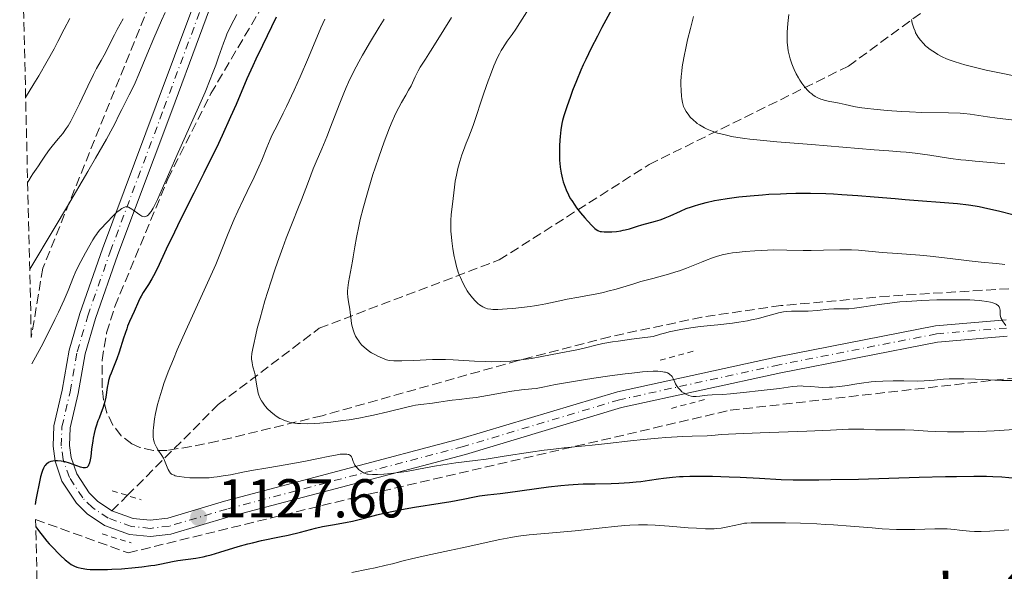
# Model space of a CAD drawing. Units: metres. Extents: x 661374 to 664827, y 4758092 to 4760452.
# Drawn here: x 661409 to 661590, y 4758773 to 4758874 of the extents above; entities that cross this region are included whole.
import ezdxf

# ---------------------------------------------------------------- set-up
doc = ezdxf.new("R2010")
doc.units = ezdxf.units.M
doc.header["$MEASUREMENT"] = 0
for name, pattern in [('DGN Style 2', [1.7399219301090239, 1.043953158065414, -0.6959687720436097]), ('DGN Style 3', [2.435890702152634, 1.739921930109024, -0.6959687720436097]), ('DGN Style 4', [2.7856150101045474, 1.391937544087219, -0.6959687720436097, 0.001739921930109024, -0.6959687720436097])]:
    doc.linetypes.add(name, pattern=pattern)
for name, color, linetype, lineweight in [('Cota de punto acotado terreno', 7, 'Continuous', 0), ('Curva de nivel directora', 30, 'Continuous', 30), ('Curva de nivel intermedia', 30, 'Continuous', 0), ('Eje pista sin pavimentar', 7, 'DGN Style 4', 0), ('Fuente-manantial-naciente', 7, 'Continuous', 0), ('Línea de pista sin pavimentar', 7, 'Continuous', 0), ('Pista sin pavimentar', 9, 'Continuous', 0), ('Pontón-alcantarilla (pasos de agua)', 1, 'DGN Style 2', 0), ('Punto acotado terreno (símbolo)', 7, 'Continuous', 0), ('Senda', 7, 'DGN Style 3', 0), ('Texto de arroyo-regatas y barrancos', 142, 'Continuous', 0), ('Zona arbolada', 92, 'DGN Style 3', 0)]:
    doc.layers.add(name, color=color, linetype=linetype, lineweight=lineweight)
doc.styles.add('Style-Arial', font='arial.ttf')

# ---------------------------------------------------------------- blocks, each defined once
blk = doc.blocks.new('5PATER')
at = {"layer": 'Fuente-manantial-naciente', "linetype": 'Continuous', "lineweight": 0}
h = blk.add_hatch(color=51, dxfattribs=at)
edge = h.paths.add_edge_path()
edge.add_ellipse((0, 0), major_axis=(-0.1095731443231308, -0.1110710700762829), ratio=0.9994222409660317, start_angle=0, end_angle=360)

msp = doc.modelspace()

# ---------------------------------------------------------------- linework, layer by layer
at = {"layer": 'Curva de nivel directora', "color": 30, "linetype": 'Continuous', "lineweight": 30, "flags": 128}
for points, elevation in [([(661518.0100000001, 4758876.190000001), (661516.1599999993, 4758872.830000003), (661515.339999999, 4758871.27), (661514.2100000003, 4758869.070000002), (661513.209999999, 4758866.990000002), (661512.7399999995, 4758865.980000001), (661512.2999999992, 4758864.99), (661511.4999999991, 4758863.080000003), (661510.7900000005, 4758861.300000003), (661510.3799999993, 4758860.210000002), (661509.7099999987, 4758858.310000001), (661509.1900000002, 4758856.670000001), (661508.9499999987, 4758855.779999999), (661508.8300000002, 4758855.230000001), (661508.6400000004, 4758854.109999999), (661508.4900000005, 4758852.86), (661508.4399999991, 4758852.189999999), (661508.3799999988, 4758851.130000004), (661508.3600000008, 4758850.03), (661508.3699999999, 4758849.480000001), (661508.41, 4758848.480000001), (661508.4500000002, 4758847.980000001), (661508.5300000008, 4758847.240000002), (661508.6899999994, 4758846.140000002), (661508.9199999997, 4758845.07), (661509.0599999982, 4758844.560000001), (661509.2199999992, 4758844.060000001), (661509.579999999, 4758843.09), (661510.0300000005, 4758842.150000001), (661510.3700000002, 4758841.53), (661510.6200000006, 4758841.109999999), (661511.1799999994, 4758840.28), (661511.5199999991, 4758839.800000003), (661512.25, 4758838.850000001), (661513.01, 4758837.949999999), (661513.4900000006, 4758837.400000001), (661514.369999999, 4758836.480000001), (661514.8899999999, 4758836), (661515.12, 4758835.83)], 1150), ([(661456.4699999989, 4758874.720000001), (661453.9199999986, 4758869.539999999), (661452.7299999995, 4758867.04), (661452.1699999984, 4758865.810000001), (661451.1, 4758863.41), (661449.0999999995, 4758858.740000002), (661448.0999999981, 4758856.460000001), (661446.5599999981, 4758853.07), (661445.4899999996, 4758850.800000002), (661444.7499999999, 4758849.26), (661443.2000000009, 4758846.119999999), (661441.359999999, 4758842.470000001), (661438.9200000004, 4758837.640000001), (661437.7999999984, 4758835.360000002), (661436.3099999998, 4758832.220000001), (661434.6699999992, 4758828.74), (661433.9800000007, 4758827.359999999), (661433.6599999989, 4758826.770000001), (661433.0699999988, 4758825.77), (661432.0899999997, 4758824.25), (661431.6899999997, 4758823.600000001), (661431.5099999986, 4758823.28), (661431.2000000002, 4758822.640000001), (661430.3999999999, 4758820.800000001), (661429.5499999984, 4758818.95), (661429.2199999997, 4758818.130000002), (661429.0499999999, 4758817.640000001), (661428.48, 4758815.91), (661427.6599999998, 4758813.32), (661427.2399999994, 4758812.119999999), (661426.6499999993, 4758810.600000001), (661426.1799999999, 4758809.470000001), (661425.980000001, 4758808.930000001), (661425.7300000007, 4758808.130000002), (661425.6300000001, 4758807.720000001), (661425.4800000003, 4758806.869999999), (661425.23, 4758805.130000004), (661425.0600000002, 4758804.280000002), (661424.9500000007, 4758803.86), (661424.6899999991, 4758803.060000001), (661424.4000000008, 4758802.27), (661423.9899999994, 4758801.260000001), (661423.7900000005, 4758800.760000001), (661423.4399999996, 4758799.770000001), (661423.280000001, 4758799.260000001), (661423.0700000008, 4758798.449999999), (661422.9000000008, 4758797.57), (661422.8200000004, 4758797.100000001), (661422.6199999994, 4758795.550000003), (661422.4499999994, 4758794.210000001), (661422.3499999989, 4758793.61), (661422.2500000005, 4758793.100000001), (661422.1799999991, 4758792.890000001), (661422.0800000007, 4758792.62)], 1125), ([(661515.12, 4758835.83), (661515.4199999995, 4758835.650000001), (661515.5599999981, 4758835.58), (661515.86, 4758835.480000001), (661516.079999999, 4758835.430000001), (661516.5599999995, 4758835.380000001), (661517.4699999992, 4758835.37), (661517.99, 4758835.400000001), (661518.8099999981, 4758835.470000001), (661519.6500000008, 4758835.590000001), (661520.0499999986, 4758835.670000002), (661520.4499999987, 4758835.760000001), (661521.2099999987, 4758835.960000002), (661522.6999999996, 4758836.430000001), (661523.4699999985, 4758836.660000003), (661525.9800000007, 4758837.33), (661526.8599999992, 4758837.600000001), (661527.2999999997, 4758837.760000002), (661527.7499999988, 4758837.940000001), (661528.6499999996, 4758838.330000003), (661530.5499999995, 4758839.200000001), (661531.5899999988, 4758839.640000002), (661532.5900000002, 4758840.000000001), (661533.110000001, 4758840.180000001), (661533.9400000002, 4758840.430000001), (661535.2999999992, 4758840.779999999), (661536.7999999991, 4758841.109999999), (661537.6100000005, 4758841.26), (661539.1500000004, 4758841.520000001), (661539.9799999997, 4758841.640000002), (661541.2800000006, 4758841.800000001), (661543.3499999981, 4758842.02), (661545.5799999988, 4758842.2), (661546.739999999, 4758842.280000002), (661548.8899999993, 4758842.380000002), (661550.009999999, 4758842.42), (661551.7199999989, 4758842.460000002), (661554.3999999989, 4758842.460000002), (661557.1999999996, 4758842.400000002), (661558.639999999, 4758842.340000002), (661560.1099999998, 4758842.260000001), (661563.0999999982, 4758842.060000002), (661566.0799999998, 4758841.82), (661569.9299999989, 4758841.480000001), (661571.7599999995, 4758841.32), (661581.3300000007, 4758840.58), (661583.3800000002, 4758840.350000001), (661584.5599999982, 4758840.180000001), (661585.3099999991, 4758840.039999999), (661586.8800000005, 4758839.699999999), (661588.8600000008, 4758839.220000001), (661591.7099999986, 4758838.510000001)], 1150), ([(661422.0800000007, 4758792.62), (661422.0000000001, 4758792.480000001), (661421.8300000003, 4758792.270000001), (661421.7299999997, 4758792.210000001), (661421.5099999984, 4758792.140000002), (661421.2499999991, 4758792.140000002), (661421.0500000003, 4758792.170000001), (661420.5899999997, 4758792.300000003), (661418.54, 4758793.029999999), (661417.7899999992, 4758793.240000002), (661417.4099999992, 4758793.320000002), (661417.0499999992, 4758793.390000001), (661416.3600000008, 4758793.440000001), (661416.0599999991, 4758793.440000001), (661415.5199999983, 4758793.380000002), (661415.1499999993, 4758793.29), (661414.8200000008, 4758793.17), (661414.6699999988, 4758793.090000002), (661414.4000000005, 4758792.91), (661414.2699999987, 4758792.800000001), (661414.0999999989, 4758792.610000002), (661414.0000000005, 4758792.460000001), (661413.8099999982, 4758792.11), (661413.6200000005, 4758791.67), (661413.5099999988, 4758791.33), (661413.2699999996, 4758790.490000002), (661412.8600000005, 4758788.690000001), (661412.6799999995, 4758787.840000001), (661412.4, 4758786.280000002), (661412.2900000005, 4758785.449999999)], 1125), ([(661412.3899999988, 4758781.320000002), (661413.0799999996, 4758780.4), (661413.5299999989, 4758779.820000002), (661414.4199999984, 4758778.750000001), (661414.85, 4758778.260000001), (661415.6700000003, 4758777.350000001), (661416.4399999991, 4758776.560000002), (661416.9199999997, 4758776.100000001), (661417.769999999, 4758775.330000001), (661418.5499999991, 4758774.7), (661418.8899999988, 4758774.460000001), (661419.0999999989, 4758774.330000003), (661419.499999999, 4758774.119999999), (661419.8900000001, 4758773.960000001), (661420.1499999994, 4758773.880000004), (661420.7199999995, 4758773.76), (661421.7400000008, 4758773.609999999), (661422.36, 4758773.560000001), (661423.4500000008, 4758773.510000002), (661424.7699999996, 4758773.510000002), (661425.5199999984, 4758773.529999999), (661426.3399999987, 4758773.570000002), (661428.129999999, 4758773.680000002), (661430.6300000001, 4758773.9), (661431.8300000004, 4758774.03), (661433.4699999989, 4758774.24), (661434.1900000009, 4758774.350000001), (661435.4299999991, 4758774.57), (661437.4499999997, 4758774.990000002), (661438.3999999998, 4758775.160000001), (661441.719999999, 4758775.630000004), (661443.0499999989, 4758775.880000001), (661443.7699999987, 4758776.039999999), (661444.5199999996, 4758776.230000001), (661446.1099999989, 4758776.680000001), (661449.5099999985, 4758777.720000003), (661451.2400000008, 4758778.210000002), (661452.099999999, 4758778.430000001), (661453.7899999989, 4758778.820000002), (661457.0599999989, 4758779.510000001), (661458.6300000002, 4758779.850000001), (661460.89, 4758780.390000002), (661463.6799999997, 4758781.090000001), (661464.9699999993, 4758781.380000002), (661466.7699999987, 4758781.710000002), (661469.1499999991, 4758782.119999999), (661470.440000001, 4758782.380000001), (661472.6299999993, 4758782.930000001), (661474.889999999, 4758783.520000001), (661476.1599999985, 4758783.830000001), (661478.2599999997, 4758784.28), (661479.3999999996, 4758784.500000002), (661481.8000000003, 4758784.92), (661486.4999999985, 4758785.670000001), (661488.4900000001, 4758785.99), (661490.7399999986, 4758786.420000002), (661492.8099999984, 4758786.870000001), (661493.7099999993, 4758787.040000001), (661495.1699999988, 4758787.230000001), (661497.5099999991, 4758787.470000003), (661498.8999999993, 4758787.630000001), (661506.3800000005, 4758788.690000001), (661508.6200000001, 4758788.940000001), (661510.0100000004, 4758789.060000001), (661510.9200000003, 4758789.119999999), (661512.7499999985, 4758789.2), (661514.9199999989, 4758789.24), (661517.8400000002, 4758789.289999999), (661519.2500000006, 4758789.33), (661521.2199999999, 4758789.460000002), (661522.4600000003, 4758789.58), (661523.2699999996, 4758789.670000002), (661524.8799999988, 4758789.900000002), (661526.5499999986, 4758790.160000001), (661527.4800000006, 4758790.290000001), (661529.0899999999, 4758790.470000002), (661530.3700000006, 4758790.560000001), (661531.0799999991, 4758790.59), (661532.2500000005, 4758790.630000001), (661533.5499999991, 4758790.640000002), (661536.4399999992, 4758790.619999999), (661539.479999999, 4758790.53), (661541.4799999995, 4758790.460000001), (661545.02, 4758790.279999999), (661549.0199999987, 4758790.029999999), (661551.2000000003, 4758789.949999999), (661554.0900000005, 4758789.930000001), (661555.9399999989, 4758789.949999999), (661558.1099999994, 4758789.990000002), (661563.1999999988, 4758790.109999999), (661574.2899999997, 4758790.430000001), (661579.1400000001, 4758790.550000003), (661581.1600000006, 4758790.59), (661584.3599999992, 4758790.619999999), (661586.6700000004, 4758790.61), (661587.8099999981, 4758790.580000001), (661589.4600000001, 4758790.500000001), (661592.0499999982, 4758790.290000001)], 1125)]:
    msp.add_lwpolyline(points, dxfattribs=dict(at, elevation=elevation))
at = {"layer": 'Curva de nivel intermedia', "color": 30, "linetype": 'Continuous', "lineweight": 0, "flags": 128}
for points, elevation in [([(661436.1100000008, 4758875.59), (661435.4400000003, 4758874.119999999), (661434.0099999999, 4758870.849999999), (661432.7600000004, 4758867.850000001), (661431.2900000019, 4758864.3), (661430.5900000001, 4758862.699999999), (661430.2300000001, 4758861.929999999), (661429.5199999993, 4758860.48), (661428.1600000003, 4758857.829999999), (661427.5700000002, 4758856.630000001), (661427.0100000014, 4758855.439999999), (661426.5399999998, 4758854.53), (661425.3600000018, 4758852.38), (661423.3600000015, 4758848.869999998), (661421.9600000001, 4758846.470000001), (661418.1900000013, 4758840.089999998), (661415.7400000016, 4758835.989999999), (661411.2700000014, 4758828.539999999)], 1115), ([(661449.2200000002, 4758875.239999998), (661448.6900000004, 4758874.180000001), (661447.8600000012, 4758872.539999999), (661447.4299999998, 4758871.59), (661447.2199999997, 4758871.079999999), (661446.7999999995, 4758869.970000001), (661445.9099999999, 4758867.409999999), (661445.3800000001, 4758865.960000001), (661444.79, 4758864.390000001), (661444.360000001, 4758863.289999999), (661443.410000001, 4758860.970000001), (661442.2199999996, 4758858.210000001), (661438.2300000021, 4758849.390000002), (661436.9500000012, 4758846.419999998), (661435.3900000011, 4758842.819999999), (661434.7100000017, 4758841.32), (661434.1700000007, 4758840.210000001), (661433.9100000014, 4758839.739999999), (661433.5500000016, 4758839.149999999), (661433.2000000007, 4758838.699999998), (661433.0300000008, 4758838.52), (661432.8099999995, 4758838.340000001), (661432.690000001, 4758838.269999999), (661432.53, 4758838.199999999), (661432.2700000008, 4758838.170000001), (661432.0100000015, 4758838.210000001), (661431.8300000004, 4758838.279999998), (661431.4400000017, 4758838.499999999), (661431.0200000014, 4758838.800000001), (661430.3700000008, 4758839.279999999), (661429.990000001, 4758839.529999999), (661429.3600000006, 4758839.890000001), (661429.0099999997, 4758840.06), (661428.5, 4758839.84), (661428.1800000004, 4758839.659999999), (661427.5900000003, 4758839.269999998), (661427.320000002, 4758839.050000002), (661426.8200000015, 4758838.600000001), (661426.360000001, 4758838.140000001), (661425.5700000019, 4758837.259999999), (661424.1400000014, 4758835.739999998)], 1120), ([(661502.8400000001, 4758876.399999999), (661501.1400000012, 4758873.67), (661500.4000000014, 4758872.539999999), (661499.7000000017, 4758871.550000001), (661498.800000001, 4758870.319999999), (661498.3600000006, 4758869.680000001), (661497.9200000003, 4758868.980000001), (661497.7000000012, 4758868.599999998), (661497.3700000005, 4758867.99), (661497.0399999997, 4758867.310000001), (661496.3700000013, 4758865.810000001), (661495.7200000009, 4758864.159999999), (661495.3000000007, 4758863.029999998), (661494.5300000019, 4758860.810000001), (661492.650000002, 4758855.070000002), (661492.2100000017, 4758853.899999999), (661491.6300000005, 4758852.5), (661491.2999999997, 4758851.67), (661490.7800000011, 4758850.29), (661490.5100000007, 4758849.499999999), (661490.1100000006, 4758848.27), (661489.7599999997, 4758847.009999999), (661489.6100000021, 4758846.4), (661489.4800000002, 4758845.8), (661489.2800000014, 4758844.65), (661489.1300000015, 4758843.56), (661488.9100000003, 4758841.49), (661488.5500000004, 4758838.529999998), (661488.4800000011, 4758837.529999999), (661488.4600000011, 4758837.029999998)], 1145), ([(661550.4100000013, 4758875.21), (661550.2200000013, 4758873.539999999), (661550.1200000007, 4758871.96), (661550.1100000017, 4758871.2), (661550.1299999997, 4758870.119999998), (661550.2300000002, 4758869.079999999), (661550.2999999997, 4758868.569999999), (661550.4000000001, 4758868.07), (661550.6399999993, 4758867.099999999), (661550.9500000001, 4758866.159999999), (661551.2000000003, 4758865.55), (661551.3800000013, 4758865.149999999), (661551.7700000004, 4758864.359999998), (661552.2100000007, 4758863.58), (661552.4400000009, 4758863.199999998), (661552.8000000007, 4758862.65), (661553.3799999997, 4758861.880000002), (661553.9899999998, 4758861.210000001), (661554.3000000005, 4758860.92), (661554.6100000012, 4758860.649999999), (661554.8200000012, 4758860.5), (661555.2400000015, 4758860.220000001), (661555.8700000019, 4758859.880000001), (661556.2899999998, 4758859.7), (661556.5600000003, 4758859.609999998), (661557.0800000011, 4758859.449999999), (661557.9200000016, 4758859.26), (661559.0500000003, 4758859.069999999), (661559.6700000018, 4758858.96), (661560.7200000001, 4758858.73), (661562.3600000006, 4758858.380000001), (661563.3000000016, 4758858.199999998), (661564.8600000017, 4758857.970000001), (661565.9800000016, 4758857.84), (661568.4300000013, 4758857.61), (661571.0900000011, 4758857.429999999), (661572.5199999994, 4758857.359999999), (661574.8000000016, 4758857.279999999), (661579.6600000008, 4758857.199999998), (661581.8400000002, 4758857.109999999), (661582.4900000006, 4758857.060000001), (661583.6600000019, 4758856.939999999), (661586.8300000014, 4758856.470000001), (661588.6200000017, 4758856.24), (661591.8000000003, 4758855.849999999)], 1160), ([(661410.5300000014, 4758860.02), (661412.0500000013, 4758862.480000001), (661412.9400000009, 4758863.970000002), (661414.480000001, 4758866.640000001), (661415.7300000006, 4758868.929999999), (661416.4200000011, 4758870.25), (661417.5800000012, 4758872.51), (661418.6200000006, 4758874.51)], 1105), ([(661428.4199999997, 4758874.419999998), (661427.310000001, 4758872.449999999), (661426.7900000003, 4758871.499999999), (661424.9200000016, 4758867.74), (661424.3700000016, 4758866.789999997), (661423.5, 4758865.289999999), (661422.9400000012, 4758864.220000001), (661421.9100000008, 4758862.08), (661420.400000002, 4758858.84), (661419.7000000002, 4758857.38), (661419.3800000005, 4758856.749999999), (661418.8100000005, 4758855.679999999), (661418.3000000009, 4758854.81), (661417.9800000013, 4758854.310000001), (661417.3200000019, 4758853.41), (661416.5199999994, 4758852.429999999), (661415.4199999997, 4758851.119999999), (661414.9000000012, 4758850.46), (661414.1900000004, 4758849.460000001), (661413.3200000009, 4758848.130000001), (661412.8800000006, 4758847.489999999), (661412.4300000013, 4758846.859999998), (661411.8300000001, 4758846.01), (661411.5300000005, 4758845.550000001), (661411.1000000014, 4758844.809999999), (661410.9000000004, 4758844.409999999)], 1110), ([(661465.3600000005, 4758874.350000001), (661464.6600000008, 4758872.8), (661462.3800000009, 4758867.34), (661460.8299999997, 4758863.810000001), (661459.7300000022, 4758861.369999999), (661458.3300000008, 4758858.380000001), (661457.7300000017, 4758857.119999998), (661456.6800000012, 4758855.02), (661455.7400000002, 4758853.17), (661455.3500000013, 4758852.33), (661454.740000001, 4758850.859999999), (661453.8200000002, 4758848.550000001), (661453.3000000016, 4758847.319999999), (661452.420000001, 4758845.429999998), (661451.1200000001, 4758842.769999999), (661450.4400000006, 4758841.359999998), (661449.4200000013, 4758839.160000001), (661448.770000001, 4758837.699999999), (661447.6700000013, 4758835.100000001), (661446.4000000015, 4758831.839999998), (661445.3700000012, 4758829.440000001), (661439.8700000005, 4758817.34), (661438.3100000003, 4758813.749999999), (661437.6100000006, 4758812.090000001), (661436.6800000009, 4758809.75), (661435.8899999995, 4758807.58), (661435.5499999998, 4758806.560000001), (661435.2400000015, 4758805.589999998), (661434.7300000017, 4758803.769999999), (661434.3499999995, 4758802.140000001), (661434.1600000019, 4758801.16), (661434.0700000002, 4758800.56), (661433.9400000004, 4758799.5), (661433.9100000014, 4758798.979999999), (661433.9000000004, 4758798.659999999), (661433.9100000014, 4758798.08), (661433.9200000004, 4758797.819999998), (661433.9900000019, 4758797.350000001), (661434.0900000002, 4758796.930000001), (661434.1799999997, 4758796.67), (661434.3899999999, 4758796.179999998), (661434.5300000005, 4758795.92), (661434.8400000012, 4758795.409999999), (661435.4900000016, 4758794.42), (661435.78, 4758793.930000001), (661435.9100000019, 4758793.689999999), (661436.1300000009, 4758793.199999998), (661436.4800000018, 4758792.279999998), (661436.6400000006, 4758791.88), (661436.8100000004, 4758791.550000002), (661436.900000002, 4758791.399999999), (661437.0700000019, 4758791.199999998), (661437.290000001, 4758791.02)], 1130), ([(661476.2200000011, 4758874.380000001), (661475.3300000015, 4758872.92), (661473.7200000001, 4758870.239999998), (661472.2699999993, 4758867.76), (661471.600000001, 4758866.550000001), (661470.6399999999, 4758864.729999999), (661469.7300000002, 4758862.84), (661469.280000001, 4758861.850000001), (661468.8400000005, 4758860.819999999), (661467.9900000012, 4758858.689999999), (661466.4199999999, 4758854.560000001), (661465.7400000005, 4758852.779999999), (661464.8500000008, 4758850.63), (661463.8000000003, 4758848.210000001), (661463.2600000015, 4758846.91), (661462.3499999996, 4758844.609999998), (661461.0700000012, 4758841.230000001), (661460.4400000008, 4758839.579999999), (661459.5300000011, 4758837.310000001), (661458.3100000008, 4758834.25), (661457.6500000014, 4758832.520000001), (661456.7000000014, 4758829.849999999), (661456.2000000007, 4758828.409999999), (661455.4600000008, 4758826.159999998), (661454.4000000014, 4758822.770000001), (661453.5000000005, 4758819.580000001), (661452.990000001, 4758817.66), (661452.7100000015, 4758816.500000001), (661452.2800000003, 4758814.58), (661452.1700000007, 4758813.999999999), (661452.0200000008, 4758813.080000001), (661451.9600000004, 4758812.390000001), (661451.9600000004, 4758812.019999999), (661451.9699999995, 4758811.8), (661452.030000002, 4758811.38), (661452.1900000008, 4758810.689999999), (661452.4600000011, 4758809.699999999), (661452.5799999996, 4758809.17), (661452.7300000016, 4758808.3), (661452.9000000015, 4758807.109999998), (661452.9999999999, 4758806.529999999), (661453.1600000008, 4758805.820000002), (661453.2600000014, 4758805.480000001), (661453.4700000016, 4758804.96), (661453.7500000009, 4758804.429999998), (661453.9200000007, 4758804.16), (661454.3000000007, 4758803.640000001), (661454.5199999998, 4758803.38), (661454.8700000007, 4758802.98), (661455.4699999997, 4758802.400000001), (661456.1200000001, 4758801.86), (661456.4700000011, 4758801.609999999), (661457.1200000015, 4758801.220000001), (661457.4600000012, 4758801.050000001), (661458, 4758800.82), (661458.57, 4758800.630000001), (661458.8700000017, 4758800.55), (661459.5100000009, 4758800.409999999), (661459.8500000007, 4758800.359999998), (661460.3800000005, 4758800.3), (661460.9400000015, 4758800.249999999), (661462.1600000019, 4758800.220000001), (661463.5000000007, 4758800.26), (661464.4500000007, 4758800.32), (661466.4900000015, 4758800.51), (661468.6900000009, 4758800.800000001), (661469.8300000008, 4758800.970000001), (661471.5899999999, 4758801.27), (661473.3800000002, 4758801.609999999), (661474.280000001, 4758801.8), (661476.9400000009, 4758802.42), (661480.1300000005, 4758803.21), (661481.4400000003, 4758803.500000001), (661481.9900000002, 4758803.619999999), (661482.9400000002, 4758803.779999998), (661485.1100000005, 4758804.02), (661486.2400000015, 4758804.189999999), (661487.8799999999, 4758804.46), (661488.7100000014, 4758804.569999999), (661489.9699999997, 4758804.699999998), (661491.900000001, 4758804.890000001), (661493.0900000001, 4758805.060000001), (661495.2100000012, 4758805.419999998), (661498.2500000012, 4758805.98), (661499.6600000015, 4758806.21), (661501.4400000006, 4758806.440000001), (661503.3099999994, 4758806.63), (661504.1200000007, 4758806.720000001), (661505.320000001, 4758806.930000001), (661507.6700000003, 4758807.399999999), (661509.5000000007, 4758807.73), (661512.8100000012, 4758808.269999999), (661514.6999999998, 4758808.57), (661517.61, 4758808.999999999), (661520.4000000019, 4758809.369999998)], 1135), ([(661488.5800000017, 4758874.689999999), (661487.1600000003, 4758872.429999999), (661485.4700000003, 4758869.650000001), (661484.7500000006, 4758868.470000001), (661483.8299999997, 4758867.060000001), (661482.8500000007, 4758865.580000001), (661482.4500000007, 4758864.890000001), (661481.9100000019, 4758863.770000001), (661481.1699999998, 4758862.160000001), (661480.7300000017, 4758861.32), (661480.2199999999, 4758860.449999998), (661479.4000000019, 4758859.060000001), (661478.9300000002, 4758858.189999999), (661478.4100000017, 4758857.149999999), (661478.13, 4758856.56), (661477.7000000009, 4758855.58), (661477.2400000005, 4758854.460000001), (661476.2600000014, 4758851.899999999), (661475.26, 4758849.09), (661474.6100000018, 4758847.149999999), (661474.1900000017, 4758845.869999998), (661473.4299999995, 4758843.400000001), (661473.0499999995, 4758842.100000001), (661472.39, 4758839.730000001), (661471.8700000015, 4758837.649999999), (661471.5800000009, 4758836.430000001), (661471.1500000019, 4758834.369999998), (661470.85, 4758832.619999998), (661470.5800000018, 4758830.84), (661470.4500000001, 4758829.999999999), (661469.7000000012, 4758826.09), (661469.5600000003, 4758825.109999998), (661469.5300000012, 4758824.539999999), (661469.5300000012, 4758824.179999999), (661469.5900000016, 4758823.449999999), (661469.7200000013, 4758822.539999999), (661469.9500000015, 4758821.239999999), (661470.0400000009, 4758820.609999998)], 1140), ([(661532.9600000012, 4758874.850000001), (661532.3800000001, 4758872.659999999), (661531.8600000015, 4758870.560000001), (661531.5900000011, 4758869.359999998), (661531.190000001, 4758867.3), (661530.9000000004, 4758865.609999999), (661530.7999999998, 4758864.859999998), (661530.7000000015, 4758863.859999999), (661530.65, 4758862.95), (661530.6400000011, 4758862.38), (661530.6700000003, 4758861.289999999), (661530.7500000007, 4758860.23), (661530.7999999998, 4758859.74), (661530.9100000015, 4758859.080000001), (661531.03, 4758858.59), (661531.1100000005, 4758858.359999998), (661531.2699999993, 4758858.019999999), (661531.6100000012, 4758857.429999999), (661532.0700000017, 4758856.779999998), (661532.36, 4758856.42), (661532.920000001, 4758855.849999999), (661533.3800000015, 4758855.46)], 1155), ([(661572.8800000015, 4758874.32), (661573.0500000014, 4758873.63), (661573.3300000008, 4758872.689999999), (661573.5499999998, 4758872.13), (661573.6700000007, 4758871.869999998), (661573.9299999998, 4758871.380000001), (661574.1199999999, 4758871.07), (661574.54, 4758870.480000001), (661575.0899999999, 4758869.880000001), (661575.5000000012, 4758869.49), (661575.7800000006, 4758869.249999999), (661576.3600000017, 4758868.789999999), (661577.2800000004, 4758868.16), (661577.7600000009, 4758867.859999998), (661578.540000001, 4758867.449999999), (661579.3300000001, 4758867.08), (661579.8100000008, 4758866.890000001), (661580.7200000003, 4758866.58), (661581.9200000007, 4758866.220000001), (661582.6600000005, 4758866.019999999), (661585.1300000005, 4758865.390000001), (661586.6100000001, 4758865.04), (661589.0599999998, 4758864.51), (661591.7400000021, 4758863.989999999)], 1165), ([(661533.3800000015, 4758855.46), (661533.6400000007, 4758855.259999999), (661534.0699999998, 4758854.970000001), (661534.6399999999, 4758854.619999999), (661534.9500000007, 4758854.460000001), (661535.4700000014, 4758854.21), (661536.3499999997, 4758853.84), (661537.3700000013, 4758853.499999999), (661537.9400000012, 4758853.34), (661539.2199999997, 4758853.029999998), (661539.9200000016, 4758852.890000001), (661541.0800000017, 4758852.679999999), (661542.3500000013, 4758852.5), (661543.2499999999, 4758852.390000001), (661545.1699999998, 4758852.179999999), (661548.2499999999, 4758851.91), (661554.570000001, 4758851.419999998), (661566.0799999998, 4758850.390000001), (661568.78, 4758850.210000002), (661570.9000000012, 4758850.07), (661571.9400000006, 4758849.99), (661573.5700000002, 4758849.82), (661576.2600000012, 4758849.439999999), (661580.0699999998, 4758848.850000001), (661581.9400000008, 4758848.600000001), (661582.8400000016, 4758848.499999999), (661584.6000000006, 4758848.329999999), (661588.13, 4758848.03), (661590.040000001, 4758847.829999999)], 1155), ([(661424.1400000014, 4758835.739999998), (661423.7100000001, 4758835.220000001), (661423.5, 4758834.930000001), (661423.2899999998, 4758834.61), (661422.8499999995, 4758833.899999999), (661421.5300000008, 4758831.55), (661420.63, 4758829.980000001), (661420.1400000005, 4758829.039999997), (661419.5900000005, 4758827.859999999), (661419.3, 4758827.149999999), (661418.3099999998, 4758824.67), (661417.5700000002, 4758822.92), (661416.5500000007, 4758820.689999999), (661415.9100000015, 4758819.359999999), (661414.3300000012, 4758816.199999998), (661413.3700000001, 4758814.350000001), (661411.6800000003, 4758811.189999999)], 1120.000000000001), ([(661488.4600000011, 4758837.029999998), (661488.4600000011, 4758836.519999999), (661488.4900000001, 4758835.49), (661488.5700000006, 4758834.440000001), (661488.6399999999, 4758833.73), (661488.8400000011, 4758832.300000001), (661489.1000000003, 4758830.849999998), (661489.25, 4758830.130000001), (661489.5100000015, 4758829.06), (661489.8400000001, 4758828.01), (661490.0200000012, 4758827.5), (661490.2200000001, 4758826.999999999), (661490.6600000004, 4758826.029999999), (661491.1500000021, 4758825.130000001), (661491.4900000019, 4758824.580000001), (661491.7200000001, 4758824.23), (661492.1800000004, 4758823.600000001), (661492.4400000018, 4758823.289999999), (661492.9400000003, 4758822.739999999), (661493.4299999998, 4758822.29), (661493.7400000005, 4758822.039999999), (661494.3200000017, 4758821.65), (661494.6900000004, 4758821.46), (661494.8700000015, 4758821.38), (661495.1900000012, 4758821.289999999), (661495.77, 4758821.199999999), (661496.1400000011, 4758821.179999999), (661497.0799999998, 4758821.179999999), (661498.800000001, 4758821.269999998), (661499.8100000012, 4758821.349999999), (661501.4100000017, 4758821.51), (661503.0099999999, 4758821.710000001), (661503.780000001, 4758821.829999999), (661504.5099999995, 4758821.95), (661505.890000001, 4758822.210000002), (661508.4700000003, 4758822.770000001), (661509.7800000003, 4758823.039999999), (661511.9000000014, 4758823.419999998), (661513.8900000006, 4758823.77), (661514.9200000011, 4758823.970000001), (661516.4600000011, 4758824.310000001), (661517.23, 4758824.5), (661518.77, 4758824.920000001), (661521.8099999999, 4758825.83), (661523.3099999997, 4758826.269999999), (661525.5200000004, 4758826.859999998), (661528.3500000001, 4758827.63), (661529.7100000012, 4758828.039999999), (661530.3700000006, 4758828.269999999), (661531.6600000004, 4758828.74), (661532.8800000009, 4758829.220000001), (661534.4000000008, 4758829.849999999), (661535.1200000005, 4758830.140000001), (661536.4600000015, 4758830.649999999), (661537.1400000011, 4758830.869999998), (661538.2100000017, 4758831.17), (661539.4099999998, 4758831.42), (661540.0900000016, 4758831.53), (661540.8200000002, 4758831.630000001), (661542.4400000006, 4758831.800000001), (661544.1700000007, 4758831.939999999), (661546.530000001, 4758832.050000001), (661547.670000001, 4758832.07), (661550.0600000003, 4758832.050000001), (661553.0399999998, 4758831.98), (661554.5199999996, 4758831.970000001), (661556.7900000005, 4758832.029999998), (661559.79, 4758832.119999997), (661561.2100000017, 4758832.119999997), (661561.88, 4758832.100000001), (661563.200000001, 4758832.02), (661567.5599999997, 4758831.619999999), (661570.3600000005, 4758831.42), (661574.4100000004, 4758831.13), (661576.3400000016, 4758830.96), (661578.9400000012, 4758830.66), (661582.0000000012, 4758830.24), (661583.4800000008, 4758830.059999999), (661585.6800000002, 4758829.849999999), (661588.4000000004, 4758829.619999999), (661589.5400000004, 4758829.5), (661590.040000001, 4758829.429999999)], 1145), ([(661470.0400000009, 4758820.609999998), (661470.1500000004, 4758819.719999999), (661470.28, 4758818.600000001), (661470.3899999995, 4758818.039999999), (661470.6100000008, 4758817.260000001), (661470.7600000006, 4758816.869999999), (661471.0199999999, 4758816.289999999), (661471.3399999995, 4758815.73), (661471.5200000006, 4758815.460000001), (661471.7100000007, 4758815.199999999), (661472.1200000019, 4758814.699999999), (661472.5900000012, 4758814.240000002), (661472.9199999998, 4758813.949999998), (661473.6399999995, 4758813.420000001), (661473.9200000011, 4758813.239999999), (661474.5100000012, 4758812.899999999), (661475.1000000013, 4758812.59), (661475.4900000002, 4758812.41), (661476.2300000001, 4758812.119999999), (661476.6900000006, 4758811.960000001), (661476.9299999997, 4758811.9), (661477.3099999997, 4758811.829999999), (661478.0100000015, 4758811.76), (661478.9300000002, 4758811.739999999), (661479.5000000002, 4758811.749999999), (661481.6900000006, 4758811.84), (661485.1200000016, 4758811.980000001), (661486.7700000012, 4758812.019999999), (661487.52, 4758812.01), (661488.9000000014, 4758811.970000001), (661492.8100000008, 4758811.699999999), (661494.8200000002, 4758811.61), (661495.9100000008, 4758811.59), (661497.640000001, 4758811.619999999), (661499.4600000003, 4758811.720000001), (661500.4000000014, 4758811.810000001), (661501.3600000002, 4758811.919999998), (661503.2700000014, 4758812.210000001), (661505.1199999999, 4758812.54), (661508.3200000006, 4758813.179999999), (661511.5400000014, 4758813.779999998), (661513.1300000007, 4758814.140000001), (661515.0300000006, 4758814.619999998), (661516.3600000006, 4758814.909999999), (661518.0800000017, 4758815.230000001), (661519.1100000021, 4758815.390000001), (661521.5700000008, 4758815.74), (661523.0300000003, 4758815.92), (661525.5300000014, 4758816.199999998), (661526.9300000007, 4758816.639999999), (661527.8700000017, 4758816.890000001), (661528.490000001, 4758817.050000001), (661529.7300000014, 4758817.320000002), (661530.65, 4758817.49), (661532.4600000007, 4758817.789999999), (661534.1900000006, 4758818.019999999), (661537.3800000001, 4758818.369999999), (661540.0800000003, 4758818.689999999), (661541.2600000005, 4758818.859999998), (661542.8400000008, 4758819.109999999), (661543.5500000014, 4758819.25), (661544.8600000013, 4758819.539999999), (661545.4500000014, 4758819.690000001), (661546.5600000002, 4758819.999999999), (661547.9000000012, 4758820.390000001), (661548.5300000014, 4758820.550000001), (661549.4700000002, 4758820.74), (661549.9400000019, 4758820.800000001), (661550.9000000008, 4758820.859999999), (661552.8900000001, 4758820.869999998), (661553.9600000008, 4758820.890000001), (661555.6300000005, 4758821), (661557.7699999996, 4758821.199999999), (661558.7000000017, 4758821.259999999), (661559.8600000016, 4758821.279999999), (661560.8800000009, 4758821.289999999), (661561.4500000009, 4758821.310000001), (661562.4900000002, 4758821.409999999), (661564.5900000012, 4758821.720000001), (661567.0099999999, 4758822.09), (661568.4200000003, 4758822.279999998), (661570.7800000005, 4758822.539999999), (661572.0700000002, 4758822.640000001), (661574.7800000014, 4758822.810000001), (661577.5399999997, 4758822.92), (661579.3300000001, 4758822.949999999), (661581.5499999997, 4758822.96), (661582.5599999998, 4758822.940000001), (661583.5900000003, 4758822.909999999), (661585.3400000005, 4758822.8), (661585.8300000001, 4758822.75), (661586.7000000017, 4758822.640000001), (661587.4100000003, 4758822.490000002), (661587.8000000014, 4758822.390000001), (661588.0300000017, 4758822.31), (661588.4100000015, 4758822.140000001), (661588.6600000019, 4758821.979999999), (661588.7900000016, 4758821.869999999), (661588.9700000006, 4758821.639999999), (661589.0399999997, 4758821.519999999), (661589.1200000001, 4758821.279999999)], 1140), ([(661589.1200000001, 4758821.279999999), (661589.1500000014, 4758821.039999999), (661589.1500000014, 4758820.57), (661589.1700000016, 4758820.15), (661589.2099999995, 4758819.949999999), (661589.3000000013, 4758819.659999999), (661589.440000002, 4758819.349999998), (661589.5400000004, 4758819.179999998), (661589.9000000004, 4758818.640000001), (661590.2000000019, 4758818.26)], 1140), ([(661520.4000000019, 4758809.369999998), (661521.6600000003, 4758809.529999999), (661523.6100000015, 4758809.730000001), (661524.4400000006, 4758809.789999999), (661525.5300000014, 4758809.849999999), (661526.4400000012, 4758809.84), (661526.8300000001, 4758809.819999999), (661527.350000001, 4758809.759999999), (661527.6500000004, 4758809.699999999), (661527.8400000005, 4758809.659999998), (661528.16, 4758809.550000002), (661528.4599999996, 4758809.390000001), (661528.6300000016, 4758809.27), (661528.9100000011, 4758808.999999999), (661529.0200000006, 4758808.859999998), (661529.2100000007, 4758808.539999999), (661529.5100000001, 4758807.859999999), (661529.6799999999, 4758807.52), (661529.8200000008, 4758807.27), (661530.1500000015, 4758806.789999999), (661530.5400000005, 4758806.359999999), (661530.8300000011, 4758806.109999999), (661531.2200000001, 4758805.820000002), (661531.4200000013, 4758805.689999999), (661531.6500000014, 4758805.57), (661532.1000000007, 4758805.390000001), (661532.5499999999, 4758805.28), (661532.8499999995, 4758805.239999999), (661533.4400000018, 4758805.220000001), (661534.0800000011, 4758805.289999999), (661534.9900000008, 4758805.430000001), (661535.4900000015, 4758805.480000001), (661536.39, 4758805.529999998), (661538.3000000011, 4758805.619999999), (661539.7600000007, 4758805.73), (661542.6700000009, 4758806.009999999), (661544.8300000001, 4758806.25), (661548.7200000016, 4758806.720000001), (661551.1199999999, 4758807.039999999), (661551.9300000012, 4758807.119999999), (661552.6700000011, 4758807.15), (661553.0599999999, 4758807.140000001), (661554.4300000002, 4758807.05), (661555.8600000007, 4758806.939999999), (661556.6400000007, 4758806.9), (661557.8600000012, 4758806.909999999), (661558.4900000015, 4758806.949999999), (661559.79, 4758807.079999999), (661561.110000001, 4758807.27), (661562.8800000013, 4758807.54), (661563.7599999999, 4758807.679999998), (661565.5000000009, 4758807.890000001), (661566.3500000003, 4758807.970000001), (661567.630000001, 4758808.05), (661569.5500000011, 4758808.109999999), (661571.4800000001, 4758808.09), (661574.0100000004, 4758808.060000001), (661575.2400000019, 4758808.099999999), (661577.0400000013, 4758808.239999999), (661578.7900000014, 4758808.4), (661579.7900000005, 4758808.449999999), (661581.5200000005, 4758808.489999999), (661582.5000000017, 4758808.470000001), (661584.6699999999, 4758808.390000002), (661589.4600000001, 4758808.179999999), (661591.8400000003, 4758808.13)], 1135), ([(661437.290000001, 4758791.02), (661437.4299999997, 4758790.939999999), (661437.7500000015, 4758790.789999999), (661437.9400000015, 4758790.720000001), (661438.27, 4758790.630000001), (661438.6600000013, 4758790.55), (661439.5700000009, 4758790.430000001), (661440.6000000013, 4758790.349999999), (661441.320000001, 4758790.32), (661442.7400000005, 4758790.3), (661444.1700000009, 4758790.349999999), (661445.0500000016, 4758790.430000001), (661445.6200000015, 4758790.489999999), (661446.7400000015, 4758790.659999999), (661448.0600000002, 4758790.900000001), (661450.3700000013, 4758791.350000001), (661451.9400000004, 4758791.640000001), (661454.9300000012, 4758792.15), (661459.5300000011, 4758792.929999998), (661461.7999999998, 4758793.359999999), (661463.8899999997, 4758793.789999999), (661466.3000000014, 4758794.300000001), (661467.3099999995, 4758794.5), (661468.1800000012, 4758794.630000002), (661468.5600000012, 4758794.67), (661469.0400000019, 4758794.689999999), (661469.4300000007, 4758794.67), (661469.650000002, 4758794.619999998), (661469.7700000005, 4758794.58), (661469.9699999995, 4758794.48), (661470.0900000001, 4758794.390000001), (661470.2700000011, 4758794.16), (661470.3899999995, 4758793.9), (661470.5100000004, 4758793.51), (661470.5800000018, 4758793.319999999), (661470.6700000013, 4758793.09), (661470.9000000014, 4758792.66), (661471.190000002, 4758792.26), (661471.4100000011, 4758792.01), (661471.5700000019, 4758791.859999999), (661471.9000000006, 4758791.58), (661472.2500000015, 4758791.34), (661472.4400000015, 4758791.240000002), (661472.760000001, 4758791.119999998), (661473.1299999999, 4758791.02), (661473.3400000001, 4758790.98), (661474.0799999998, 4758790.92), (661474.5300000014, 4758790.91), (661475.030000002, 4758790.92), (661476.190000002, 4758790.98), (661477.4999999997, 4758791.109999998), (661479.3900000006, 4758791.350000001), (661480.3600000007, 4758791.509999999), (661482.54, 4758791.9), (661485.4900000005, 4758792.460000001), (661487.0100000004, 4758792.720000001), (661489.390000001, 4758793.050000001), (661492.9200000003, 4758793.489999999), (661494.9200000007, 4758793.769999999), (661498.26, 4758794.279999998), (661503.0999999992, 4758795.039999999), (661505.5700000013, 4758795.38), (661506.7900000017, 4758795.529999998), (661509.2500000005, 4758795.800000001), (661514.3900000014, 4758796.319999999), (661517.2100000001, 4758796.619999998), (661521.4099999998, 4758797.109999998), (661523.8000000014, 4758797.350000001), (661526.4500000002, 4758797.59), (661527.8800000006, 4758797.689999999), (661531.0099999999, 4758797.869999998), (661532.7100000009, 4758797.939999999), (661535.4500000012, 4758798.02), (661536.9000000019, 4758798.159999998), (661538.0500000007, 4758798.25), (661540.6799999994, 4758798.409999999), (661545.1400000007, 4758798.59), (661553.7300000006, 4758798.880000001), (661558.0399999999, 4758799.050000001), (661561.3700000005, 4758799.220000001), (661562.5400000017, 4758799.249999999), (661564.1799999999, 4758799.220000001), (661566.29, 4758799.12), (661567.3000000003, 4758799.089999998), (661568.7500000009, 4758799.089999998), (661570.7000000001, 4758799.12), (661571.7100000003, 4758799.109999998), (661573.3600000021, 4758799.050000001), (661575.8900000001, 4758798.9), (661577.3499999996, 4758798.840000001), (661579.510000001, 4758798.769999999), (661580.6700000011, 4758798.749999999), (661582.4800000016, 4758798.749999999), (661585.2700000012, 4758798.809999999), (661588.0600000008, 4758798.960000001), (661591.7199999997, 4758799.16)], 1130), ([(661470.3400000005, 4758773.009999998), (661473.3400000001, 4758773.580000001), (661474.5899999995, 4758773.84), (661476.6400000014, 4758774.31), (661477.7600000012, 4758774.59), (661479.7500000005, 4758775.119999998), (661481.2600000015, 4758775.51), (661483.9700000006, 4758776.12), (661488.2400000021, 4758777), (661490.5500000009, 4758777.499999999), (661497.4500000009, 4758779.019999999), (661499.4900000016, 4758779.42), (661500.4200000014, 4758779.59), (661501.280000002, 4758779.720000001), (661502.850000001, 4758779.91), (661507.8300000011, 4758780.3), (661511.2400000021, 4758780.640000001), (661516.2000000018, 4758781.189999999), (661518.4600000017, 4758781.42), (661520.3900000006, 4758781.58), (661521.2500000012, 4758781.640000001), (661522.8400000003, 4758781.699999998), (661523.8500000006, 4758781.71), (661524.5300000003, 4758781.699999998), (661525.9200000004, 4758781.649999999), (661528.4999999999, 4758781.48), (661531.9599999998, 4758781.189999999), (661533.4800000021, 4758781.08), (661535.1200000005, 4758780.979999999), (661535.8100000012, 4758780.970000001), (661536.7300000021, 4758780.99), (661537.1600000011, 4758781.02), (661538.0000000015, 4758781.12), (661539.2700000012, 4758781.350000001), (661541.5399999998, 4758781.859999999), (661542.310000001, 4758782.000000001), (661542.7300000011, 4758782.039999999), (661543.5400000003, 4758782.079999999), (661545.4700000016, 4758782.099999999), (661549.8200000012, 4758782.060000001), (661552.5800000017, 4758781.989999999), (661555.5600000012, 4758781.869999998), (661557.1000000011, 4758781.789999999), (661558.6400000012, 4758781.689999999), (661561.7200000013, 4758781.449999998), (661565.690000001, 4758781.140000001), (661567.5599999997, 4758780.999999999), (661570.1700000003, 4758780.880000001), (661571.3600000016, 4758780.850000001), (661573.540000001, 4758780.869999999), (661577.1799999998, 4758780.99), (661578.7199999999, 4758780.999999999), (661579.4500000008, 4758780.960000001), (661580.8200000009, 4758780.850000001), (661581.7199999995, 4758780.76), (661582.9000000019, 4758780.63), (661583.5099999999, 4758780.579999999), (661584.4500000009, 4758780.519999999), (661584.9400000004, 4758780.51), (661585.6900000013, 4758780.51), (661587.2900000019, 4758780.579999999), (661590.7400000007, 4758780.82)], 1120)]:
    msp.add_lwpolyline(points, dxfattribs=dict(at, elevation=elevation))
at = {"layer": 'Eje pista sin pavimentar', "color": 7, "linetype": 'DGN Style 4', "lineweight": 0}
msp.add_polyline3d([(661590.3500000017, 4758817.770000001, 1140.539999999994), (661577.4899999984, 4758816.699999999, 1139.490000000005), (661548.6499999978, 4758811.040000002, 1137.300000000003), (661519.3999999983, 4758804.640000001, 1134.360000000001), (661490.7600000009, 4758796.060000002, 1131.860000000001), (661447.3899999995, 4758784.590000001, 1128.809999999997), (661436.8700000008, 4758781.490000002, 1127.869999999996), (661433.3900000006, 4758781.07, 1127.470000000001), (661429.9100000004, 4758781.41, 1127.029999999999), (661425.6700000003, 4758782.939999999, 1126.449999999998), (661422.7699999991, 4758784.890000001, 1126), (661420.9999999988, 4758786.630000002, 1125.710000000006), (661418.5399999978, 4758790.4, 1125.229999999996), (661417.4099999992, 4758793.710000001, 1124.940000000003), (661417.0499999992, 4758796.180000001, 1124.779999999999), (661417.1900000002, 4758799.67, 1124.630000000005), (661418.6700000019, 4758806.090000002, 1124.279999999999), (661419.9899999985, 4758813.390000002, 1123.039999999994), (661421.8999999973, 4758819.980000001, 1122.5), (661426.0399999992, 4758831.74, 1121.850000000006), (661435.8899999995, 4758858.060000001, 1119.130000000005), (661446.0799999975, 4758885.520000001, 1116.850000000006)], dxfattribs=at)
at = {"layer": 'Línea de pista sin pavimentar', "color": 7, "linetype": 'Continuous', "lineweight": 0}
for points in [[(661590.449999998, 4758816.270000001, 1140.539999999994), (661577.6799999983, 4758815.210000001, 1139.490000000005), (661548.9600000007, 4758809.570000002, 1137.300000000003), (661519.7800000004, 4758803.190000001, 1134.360000000001), (661491.1700000024, 4758794.62, 1131.860000000001), (661447.7899999997, 4758783.150000001, 1128.809999999997), (661437.1700000003, 4758780.020000001, 1127.869999999996), (661433.4100000008, 4758779.560000001, 1127.470000000001), (661429.5799999975, 4758779.939999999, 1127.029999999999), (661424.9899999986, 4758781.590000002, 1126.449999999998), (661421.8199999991, 4758783.720000002, 1126), (661419.8299999975, 4758785.670000001, 1125.710000000006), (661417.1799999989, 4758789.740000002, 1125.229999999996), (661415.9499999996, 4758793.359999999, 1124.940000000003), (661415.5499999993, 4758796.100000001, 1124.779999999999), (661415.6999999991, 4758799.870000001, 1124.630000000005), (661417.199999999, 4758806.390000001, 1124.279999999999), (661418.5300000012, 4758813.730000001, 1123.039999999994), (661420.469999999, 4758820.440000001, 1122.5), (661424.6299999988, 4758832.25, 1121.850000000006), (661434.4799999992, 4758858.58, 1119.130000000005), (661444.6900000017, 4758886.080000003, 1116.850000000006)], [(661426.3500000021, 4758784.290000002, 1126.449999999998), (661423.719999999, 4758786.060000001, 1126), (661422.1700000024, 4758787.590000001, 1125.710000000006), (661419.8999999991, 4758791.060000001, 1125.229999999996), (661418.8700000008, 4758794.060000001, 1124.940000000003), (661418.5500000013, 4758796.260000001, 1124.779999999999), (661418.6799999987, 4758799.470000001, 1124.630000000005), (661420.1400000005, 4758805.790000002, 1124.279999999999), (661421.4499999981, 4758813.050000002, 1123.039999999994), (661423.329999998, 4758819.520000001, 1122.5), (661427.4499999996, 4758831.230000001, 1121.850000000006), (661437.2999999999, 4758857.540000001, 1119.130000000005), (661447.4699999979, 4758884.960000002, 1116.850000000006)], [(661590.249999999, 4758819.27, 1140.539999999994), (661577.3000000005, 4758818.190000001, 1139.490000000005), (661548.3399999993, 4758812.510000001, 1137.300000000003), (661519.0199999983, 4758806.090000002, 1134.360000000001), (661490.3500000021, 4758797.500000002, 1131.860000000001), (661446.9899999973, 4758786.03, 1128.809999999997), (661436.5699999991, 4758782.960000002, 1127.869999999996), (661433.3700000005, 4758782.580000003, 1127.470000000001), (661430.2399999967, 4758782.880000001, 1127.029999999999), (661426.3500000021, 4758784.290000002, 1126.449999999998)]]:
    msp.add_polyline3d(points, dxfattribs=at)
at = {"layer": 'Pista sin pavimentar', "color": 9, "linetype": 'Continuous', "lineweight": 0}
for points in [[(661590.4499999983, 4758816.27, 1140.539999999994), (661577.6799999988, 4758815.21, 1139.490000000005), (661548.9600000011, 4758809.570000002, 1137.300000000003), (661519.7800000008, 4758803.189999999, 1134.360000000001), (661491.1700000028, 4758794.62, 1131.860000000001), (661447.7900000003, 4758783.150000001, 1128.809999999998), (661437.1700000009, 4758780.02, 1127.869999999995), (661433.4100000013, 4758779.560000001, 1127.470000000001), (661429.579999998, 4758779.939999999, 1127.029999999999), (661424.9899999991, 4758781.590000001, 1126.449999999997), (661421.8199999996, 4758783.720000001, 1126), (661419.829999998, 4758785.67, 1125.710000000006), (661417.1799999994, 4758789.74, 1125.229999999996), (661415.9500000001, 4758793.359999999, 1124.940000000002), (661415.5499999999, 4758796.100000001, 1124.779999999999), (661415.6999999996, 4758799.87, 1124.630000000005), (661417.1999999996, 4758806.390000001, 1124.279999999999), (661418.5300000017, 4758813.730000001, 1123.039999999994), (661420.4699999995, 4758820.440000001, 1122.5), (661424.6299999993, 4758832.249999999, 1121.850000000006), (661434.4799999996, 4758858.579999999, 1119.130000000005), (661444.6900000023, 4758886.080000001, 1116.850000000006)], [(661447.4699999985, 4758884.960000001, 1116.850000000006), (661437.3000000004, 4758857.54, 1119.130000000005), (661427.4500000001, 4758831.23, 1121.850000000006), (661423.3299999983, 4758819.52, 1122.5), (661421.4499999986, 4758813.050000001, 1123.039999999994), (661420.140000001, 4758805.790000001, 1124.279999999999), (661418.6799999991, 4758799.470000001, 1124.630000000005), (661418.5500000018, 4758796.260000001, 1124.779999999999), (661418.8700000015, 4758794.060000001, 1124.940000000002), (661419.8999999996, 4758791.060000001, 1125.229999999996), (661422.1700000028, 4758787.59, 1125.710000000006), (661423.7199999995, 4758786.060000001, 1126), (661426.3500000027, 4758784.290000001, 1126.449999999997), (661430.2399999973, 4758782.880000001, 1127.029999999999), (661433.370000001, 4758782.580000001, 1127.470000000001), (661436.5699999996, 4758782.960000001, 1127.869999999995), (661446.9899999977, 4758786.03, 1128.809999999998), (661490.3500000024, 4758797.500000001, 1131.860000000001), (661519.0199999987, 4758806.090000001, 1134.360000000001), (661548.3399999997, 4758812.51, 1137.300000000003), (661577.300000001, 4758818.189999999, 1139.490000000005), (661590.2499999994, 4758819.27, 1140.539999999994)]]:
    msp.add_polyline3d(points, dxfattribs=at)
at = {"layer": 'Pontón-alcantarilla (pasos de agua)', "color": 1, "linetype": 'DGN Style 2', "lineweight": 0, "extrusion": (-0.1990471737448489, -0.05362758563016055, 0.978521489127177), "elevation": -385766.5360123349, "flags": 128}
msp.add_lwpolyline([(-4422870.667762746, 1836656.955013755), (-4422870.667762746, 1836663.358278547)], dxfattribs=at)
at = {"layer": 'Pontón-alcantarilla (pasos de agua)', "color": 1, "linetype": 'DGN Style 2', "lineweight": 0, "extrusion": (-0.2134146066259885, -0.05749848082217366, 0.9752682350932059), "elevation": -413698.8302521736, "flags": 128}
msp.add_lwpolyline([(-4422861.587983519, 1830567.345801445), (-4422861.587983519, 1830573.770425948)], dxfattribs=at)
at = {"layer": 'Pontón-alcantarilla (pasos de agua)', "color": 1, "linetype": 'DGN Style 2', "lineweight": 0, "extrusion": (0.02616179046110432, 0.73254194786984, 0.6802189760150257), "elevation": 3504081.703419684, "flags": 128}
msp.add_lwpolyline([(-491159.2896164453, -3250188.111906211), (-491162.0882317534, -3250187.014920994), (-491164.6843904556, -3250185.997334532)], dxfattribs=at)
at = {"layer": 'Pontón-alcantarilla (pasos de agua)', "color": 1, "linetype": 'DGN Style 2', "lineweight": 0, "extrusion": (-0.08022950660374727, 0.02448953103137992, 0.9964755336384243), "elevation": 64595.56273891917, "flags": 128}
msp.add_lwpolyline([(-4744563.492194626, -753933.5683079108), (-4744563.492194626, -753927.9653265622)], dxfattribs=at)
at = {"layer": 'Senda', "color": 7, "linetype": 'DGN Style 3', "lineweight": 0}
msp.add_polyline3d([(661426.3500000021, 4758784.290000002, 1125.229999999996), (661429.1601839794, 4758787.094419498, 1126.346900000004), (661445.8500000017, 4758803.750000001, 1132.979999999996), (661464.3500000001, 4758817.75, 1138.25), (661497.3500000003, 4758830.250000001, 1146), (661524.8500000021, 4758847.750000001, 1152.259999999995), (661561.3500000003, 4758865.750000001, 1161.509999999995), (661576.3500000006, 4758876.75, 1165.710000000007)], dxfattribs=at)
at = {"layer": 'Zona arbolada', "color": 92, "linetype": 'DGN Style 3', "lineweight": 0}
msp.add_polyline3d([(661411.5700000003, 4758816.060000001, 1133.149999999994), (661409.4400000004, 4758906.24, 1115.199999999997), (661437, 4758942.890000001, 1113.509999999995), (661464.2800000003, 4758966.359999999, 1113.509999999995), (661482.7699999996, 4758986.720000001, 1113.509999999995), (661490.9500000002, 4758990.99, 1113.509999999995), (661494.0599999997, 4758981.619999999, 1117.149999999994), (661482.1399999997, 4758956.07, 1120.789999999994), (661444.1699999999, 4758904.130000001, 1128.059999999998), (661413.6799999997, 4758828.75, 1131.699999999997)], close=True, dxfattribs=at)
for points in [[(661409.4400000004, 4758906.24, 1115.199999999997), (661437, 4758942.890000001, 1113.509999999995), (661464.2800000003, 4758966.359999999, 1113.509999999995), (661482.7699999996, 4758986.720000001, 1113.509999999995), (661490.9500000002, 4758990.99, 1113.509999999995), (661494.0599999997, 4758981.619999999, 1117.149999999994), (661482.1399999997, 4758956.07, 1120.789999999994), (661444.1699999999, 4758904.130000001, 1128.059999999998), (661413.6799999997, 4758828.75, 1131.699999999997), (661411.5700000003, 4758816.060000001, 1133.149999999994)], [(661598.0700000003, 4758825.430000001, 1167.460000000006), (661568.7999999998, 4758823.630000001, 1160.880000000005), (661548.9800000006, 4758821.890000001, 1156.899999999994), (661534.4600000001, 4758819.76, 1154.300000000003), (661517.6100000005, 4758816.180000001, 1151.350000000006), (661500.8099999997, 4758811.810000001, 1148.509999999995), (661464.8799999999, 4758801.710000001, 1142.779999999999), (661445.6799999997, 4758797.039999999, 1139.919999999998), (661440.8700000001, 4758796.050000001, 1139.229999999996), (661436.4699999997, 4758795.359999999, 1139.169999999998), (661433.9400000004, 4758795.359999999, 1139.300000000003), (661431.4500000002, 4758795.890000001, 1139.229999999996), (661430.0199999996, 4758796.539999999, 1138.929999999993), (661428.0499999998, 4758798.039999999, 1138.020000000004), (661426.5300000003, 4758799.980000001, 1136.910000000003), (661425.4400000004, 4758802.210000001, 1135.979999999996), (661424.8099999997, 4758804.609999999, 1135.589999999997), (661424.54, 4758806.82, 1135.589999999997), (661424.5499999998, 4758811.859999999, 1135.589999999997), (661425.3600000005, 4758816.9, 1135.589999999997), (661426.8700000001, 4758821.730000001, 1135.589999999997), (661436.6200000001, 4758845.100000001, 1135.589999999997), (661444.4900000002, 4758860.730000001, 1135.580000000002), (661455.8899999997, 4758880.100000001, 1135.039999999994)], [(661598.0700000003, 4758825.430000001, 1167.460000000006), (661568.7999999998, 4758823.630000001, 1160.880000000005), (661548.9800000006, 4758821.890000001, 1156.899999999994), (661534.4600000001, 4758819.76, 1154.300000000003), (661517.6100000005, 4758816.180000001, 1151.350000000006), (661500.8099999997, 4758811.810000001, 1148.509999999995), (661464.8799999999, 4758801.710000001, 1142.779999999999), (661445.6799999997, 4758797.039999999, 1139.919999999998), (661440.8700000001, 4758796.050000001, 1139.229999999996), (661436.4699999997, 4758795.359999999, 1139.169999999998), (661433.9400000004, 4758795.359999999, 1139.300000000003), (661431.4500000002, 4758795.890000001, 1139.229999999996), (661430.0199999996, 4758796.539999999, 1138.929999999993), (661428.0499999998, 4758798.039999999, 1138.020000000004), (661426.5300000003, 4758799.980000001, 1136.910000000003), (661425.4400000004, 4758802.210000001, 1135.979999999996), (661424.8099999997, 4758804.609999999, 1135.589999999997), (661424.54, 4758806.82, 1135.589999999997), (661424.5499999998, 4758811.859999999, 1135.589999999997), (661425.3600000005, 4758816.9, 1135.589999999997), (661426.8700000001, 4758821.730000001, 1135.589999999997), (661436.6200000001, 4758845.100000001, 1135.589999999997), (661444.4900000002, 4758860.730000001, 1135.580000000002), (661455.8899999997, 4758880.100000001, 1135.039999999994)], [(661428.6500000004, 4758092.199999999, 1216.160000000003), (661412.3499999996, 4758782.680000001, 1135.389999999999), (661429.3399999999, 4758776.58, 1138.979999999996), (661471, 4758786.75, 1142.610000000001), (661539.6600000003, 4758802.699999999, 1149.889999999999), (661600.8200000003, 4758809.67, 1149.889999999999), (661652.1500000004, 4758805.869999999, 1153.529999999999), (661699.2999999998, 4758805.529999999, 1157.169999999998), (661726.9699999997, 4758807.199999999, 1157.169999999998), (661770.0800000001, 4758802.07, 1153.529999999999)], [(661412.3499999996, 4758782.680000001, 1135.389999999999), (661429.3399999999, 4758776.58, 1138.979999999996), (661471, 4758786.75, 1142.610000000001), (661539.6600000003, 4758802.699999999, 1149.889999999999), (661600.8200000003, 4758809.67, 1149.889999999999), (661652.1500000004, 4758805.869999999, 1153.529999999999), (661699.2999999998, 4758805.529999999, 1157.169999999998), (661726.9699999997, 4758807.199999999, 1157.169999999998), (661770.0800000001, 4758802.07, 1153.529999999999)]]:
    msp.add_polyline3d(points, dxfattribs=at)

# ---------------------------------------------------------------- block references
at = {"layer": 'Punto acotado terreno (símbolo)', "color": 7, "linetype": 'Continuous', "lineweight": 0, "xscale": 10, "yscale": 10, "zscale": 10}
msp.add_blockref('5PATER', (661442.2399999974, 4758783.070000002, 1127.600000000006), dxfattribs=at)

# ---------------------------------------------------------------- texts
at = {"layer": 'Cota de punto acotado terreno', "color": 7, "linetype": 'Continuous', "lineweight": 0, "style": 'Style-Arial'}
msp.add_text('1127.60', height=7.000000000000002, dxfattribs=at).set_placement((661445.7399999984, 4758783.069999999, 1127.600000000006))
at = {"layer": 'Texto de arroyo-regatas y barrancos', "color": 142, "linetype": 'Continuous', "lineweight": 0, "style": 'Style-Arial'}
msp.add_text('Regata de Ollokia', height=8, rotation=2.261000000000001, dxfattribs=at).set_placement((661536.2600000009, 4758762.930000001, 1109.092900000004))

doc.saveas('drawing.dxf')
